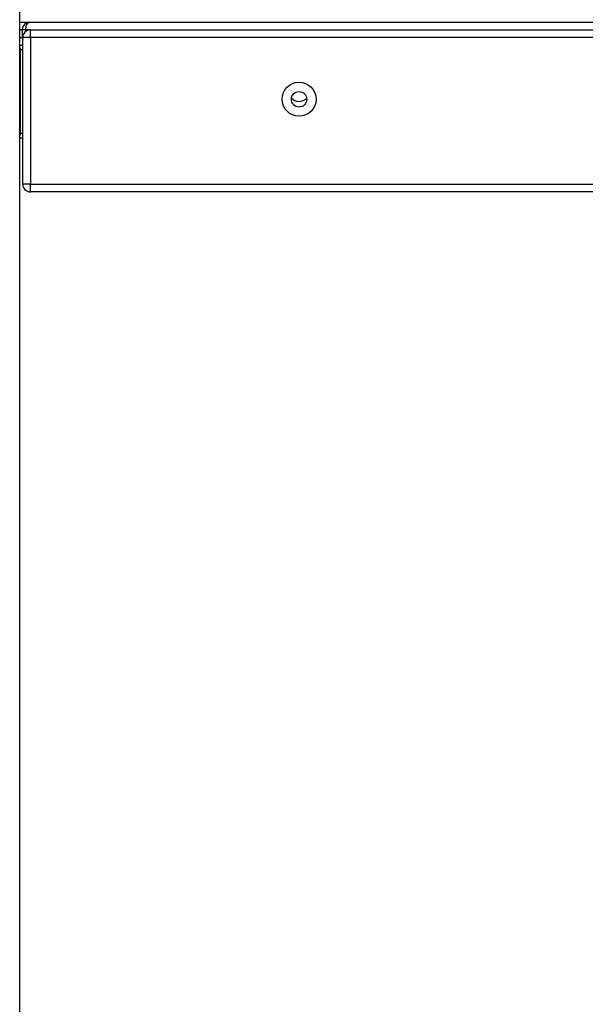
# Model space of a CAD drawing. Units: inches. Extents: x 242 to 352, y 137 to 283.
# Drawn here: x 300 to 304, y 246 to 253 of the extents above; entities that cross this region are included whole.
import ezdxf

# ---------------------------------------------------------------- set-up
doc = ezdxf.new("R2010")
doc.units = ezdxf.units.IN
doc.header["$MEASUREMENT"] = 0
doc.layers.add('Ebene 1', color=7, linetype='Continuous')

# ---------------------------------------------------------------- blocks, each defined once
blk = doc.blocks.new('block 2')
at = {"layer": 'Ebene 1', "color": 179, "lineweight": 25, "true_color": 0x1a171b}
for points in [[(299.9042, 244.6318), (299.9042, 267.0318)], [(299.9042, 252.6321), (299.9465, 252.6321), (299.9693, 252.6321)], [(299.9211, 252.582), (299.9152, 252.582), (299.9042, 252.582)], [(299.9693, 252.6321), (299.9521, 252.6285), (299.9366, 252.6183), (299.9255, 252.6022), (299.9211, 252.582)], [(299.9211, 252.582), (299.9211, 252.5319)], [(299.9414, 252.582), (299.9276, 252.582), (299.9211, 252.582)], [(299.9693, 252.6321), (299.959, 252.6285), (299.9503, 252.6183), (299.9438, 252.6022), (299.9414, 252.582)], [(299.9414, 252.582), (299.9414, 252.5699)], [(299.9738, 252.582), (299.9414, 252.582)], [(299.9693, 252.6321), (308.4583, 252.6321)], [(299.9738, 252.582), (308.4539, 252.582)], [(299.9738, 252.5319), (299.9738, 252.5672), (299.9738, 252.582)], [(299.9042, 252.5319), (299.9152, 252.5319), (299.9211, 252.5319)], [(299.9211, 252.5319), (299.9221, 252.5319), (299.9238, 252.5319)], [(299.9211, 252.5319), (299.9238, 252.5167)], [(299.9238, 251.5817), (299.9238, 252.5319)], [(299.9738, 252.5319), (299.9386, 252.5319), (299.9238, 252.5319)], [(308.4539, 252.5319), (299.9738, 252.5319)], [(299.9738, 252.5319), (299.9738, 251.5817)], [(299.9042, 252.4817), (299.9183, 252.4817)], [(299.9042, 252.4676), (299.9062, 252.4602), (299.9069, 252.4518)], [(299.9069, 252.4518), (299.9056, 252.4518), (299.9042, 252.4518)], [(299.9069, 252.4518), (299.9069, 251.9119)], [(299.9238, 252.4518), (299.9069, 252.4518)], [(299.9069, 251.9119), (299.9056, 251.9119), (299.9042, 251.9119)], [(299.9069, 251.9119), (299.9062, 251.9035), (299.9042, 251.8963)], [(299.9042, 251.8821), (299.9238, 251.8821)], [(299.9069, 251.9119), (299.9238, 251.9119)], [(299.9738, 251.5817), (299.9386, 251.5817), (299.9238, 251.5817)], [(299.9738, 251.5817), (308.4539, 251.5817)], [(299.9738, 251.5318), (299.9738, 251.5466), (299.9738, 251.5817)], [(308.4539, 251.5318), (299.9738, 251.5318)]]:
    blk.add_lwpolyline(points, dxfattribs=at)
for points in [[(299.9738, 252.582), (299.9462, 252.582), (299.9238, 252.5594), (299.9238, 252.5319)], [(301.6643, 252.1395), (301.6767, 252.125), (301.6946, 252.1169), (301.7135, 252.1169)], [(301.7135, 252.1169), (301.7328, 252.1169), (301.7507, 252.125), (301.7631, 252.1395)], [(299.9238, 251.5817), (299.9238, 251.5543), (299.9462, 251.5318), (299.9738, 251.5318)]]:
    blk.add_open_spline(points, degree=3, dxfattribs=at)
for points in [[(301.7135, 252.2418), (301.6529, 252.2418), (301.6036, 252.1925), (301.6036, 252.1317), (301.6036, 252.0711), (301.6529, 252.0218), (301.7135, 252.0218), (301.7745, 252.0218), (301.8238, 252.0711), (301.8238, 252.1317), (301.8238, 252.1922), (301.7742, 252.2418), (301.7135, 252.2418), (301.7135, 252.2418), (301.7135, 252.2418), (301.7135, 252.2418)], [(301.7135, 252.1819), (301.6863, 252.1819), (301.6639, 252.1593), (301.6639, 252.1317), (301.6639, 252.1043), (301.6863, 252.0816), (301.7135, 252.0816), (301.7411, 252.0816), (301.7638, 252.1043), (301.7638, 252.1317), (301.7638, 252.1593), (301.7411, 252.1819), (301.7135, 252.1819), (301.7135, 252.1819), (301.7135, 252.1819), (301.7135, 252.1819)]]:
    blk.add_open_spline(points, degree=3, knots=[0, 0, 0, 0, 1, 1, 1, 2, 2, 2, 3, 3, 3, 4, 4, 4, 5, 5, 5, 5], dxfattribs=at)

msp = doc.modelspace()

# ---------------------------------------------------------------- block references
at = {"layer": 'Ebene 1'}
msp.add_blockref('block 2', (0, 0), dxfattribs=at)

doc.saveas('drawing.dxf')
